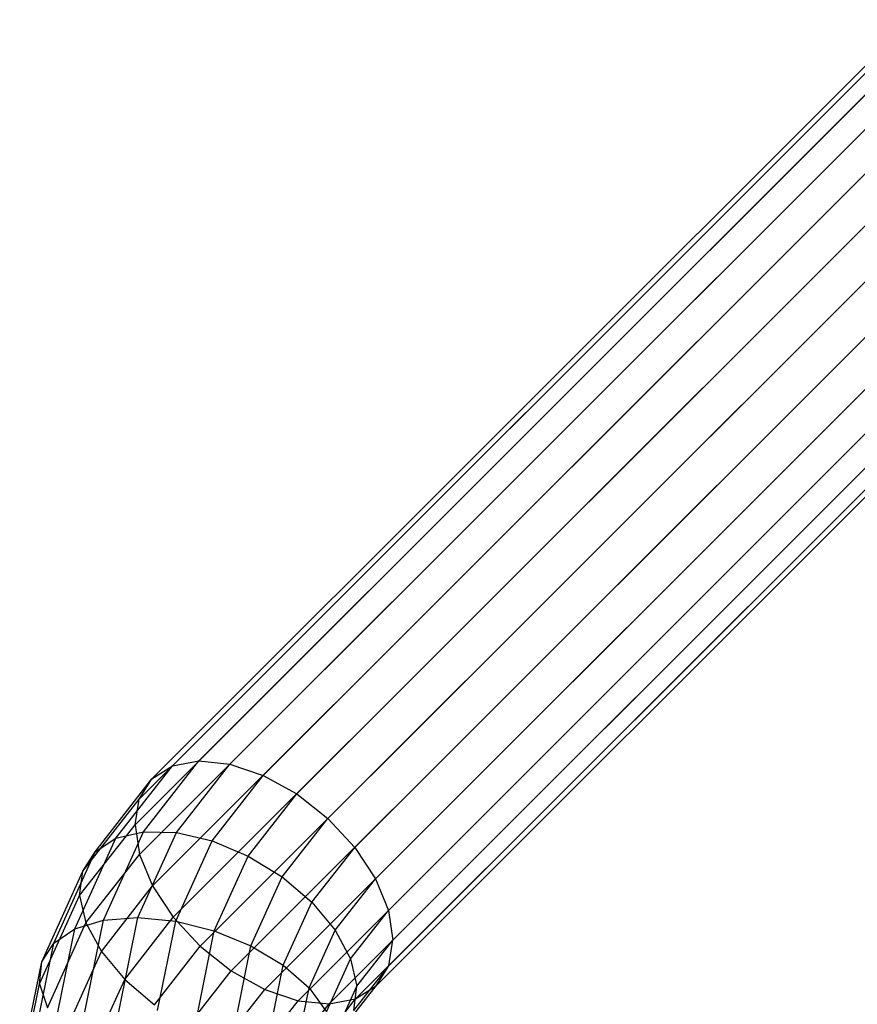
# Model space of a CAD drawing. Extents: x -5782 to 5031, y -5031 to 5031.
# Drawn here: x -2797 to -2762, y -2764 to -2722 of the extents above; entities that cross this region are included whole.
import ezdxf

# ---------------------------------------------------------------- set-up
doc = ezdxf.new("R2010")
doc.units = 0

msp = doc.modelspace()

# ---------------------------------------------------------------- linework, layer by layer
at = {"color": 0}
for p, q in [((-2789.632573, -2753.38746), (-2758.002563, -2721.75745)), ((-2790.767244, -2753.603808), (-2759.100907, -2721.937471)), ((-2788.308783, -2753.524512), (-2756.736559, -2721.952288)), ((-2791.63547, -2754.158811), (-2759.956743, -2722.480084)), ((-2786.886088, -2754.005622), (-2755.389173, -2722.508708)), ((-2792.178083, -2755.014646), (-2760.511746, -2723.34831)), ((-2785.461442, -2754.798006), (-2754.052227, -2723.38879)), ((-2792.358104, -2756.112991), (-2760.728094, -2724.482981)), ((-2784.131933, -2755.847661), (-2752.816831, -2724.532559)), ((-2792.163266, -2757.378995), (-2760.591042, -2725.806771)), ((-2782.988164, -2757.083058), (-2751.767175, -2725.862069)), ((-2791.606846, -2758.726381), (-2760.109931, -2727.229466)), ((-2782.108081, -2758.420004), (-2750.974792, -2727.286714)), ((-2790.726763, -2760.063327), (-2759.317548, -2728.654112)), ((-2781.551661, -2759.76739), (-2750.493681, -2728.70941)), ((-2789.582995, -2761.298723), (-2758.267892, -2729.983621)), ((-2781.356823, -2761.033394), (-2750.356629, -2730.0332)), ((-2788.253485, -2762.348379), (-2757.032496, -2731.12739)), ((-2781.536844, -2762.131738), (-2750.572977, -2731.167871)), ((-2786.828839, -2763.140762), (-2755.69555, -2732.007473)), ((-2785.406144, -2763.621873), (-2754.348164, -2732.563892)), ((-2784.082354, -2763.758925), (-2753.08216, -2732.758731)), ((-2782.947683, -2763.542577), (-2756.139859, -2736.734753)), ((-2782.079457, -2762.987574), (-2756.441461, -2737.349578)), ((-2791.995643, -2756.40919), (-2789.632573, -2753.38746)), ((-2790.767244, -2753.603808), (-2789.632573, -2753.38746)), ((-2789.632573, -2753.38746), (-2788.308783, -2753.524512)), ((-2793.177984, -2756.686496), (-2790.767244, -2753.603808)), ((-2791.63547, -2754.158811), (-2790.767244, -2753.603808)), ((-2790.596019, -2756.449272), (-2788.308783, -2753.524512)), ((-2788.308783, -2753.524512), (-2786.886088, -2754.005622)), ((-2794.06247, -2757.262291), (-2791.63547, -2754.158811)), ((-2792.178083, -2755.014646), (-2791.63547, -2754.158811)), ((-2789.074496, -2756.804008), (-2786.886088, -2754.005622)), ((-2786.886088, -2754.005622), (-2785.461442, -2754.798006)), ((-2794.588823, -2758.097335), (-2792.178083, -2755.014646)), ((-2792.358104, -2756.112991), (-2792.178083, -2755.014646)), ((-2787.534763, -2757.449225), (-2785.461442, -2754.798006)), ((-2785.461442, -2754.798006), (-2784.131933, -2755.847661)), ((-2786.081749, -2758.340952), (-2784.131933, -2755.847661)), ((-2784.131933, -2755.847661), (-2782.988164, -2757.083058)), ((-2794.721174, -2759.134721), (-2792.358104, -2756.112991)), ((-2792.358104, -2756.112991), (-2792.163266, -2757.378995)), ((-2794.929384, -2760.555153), (-2793.177984, -2756.686496)), ((-2794.06247, -2757.262291), (-2793.177984, -2756.686496)), ((-2793.703605, -2760.1819), (-2791.995643, -2756.40919)), ((-2793.177984, -2756.686496), (-2791.995643, -2756.40919)), ((-2792.234883, -2760.06935), (-2790.596019, -2756.449272)), ((-2791.995643, -2756.40919), (-2790.596019, -2756.449272)), ((-2790.596019, -2756.449272), (-2789.074496, -2756.804008)), ((-2790.623309, -2760.225174), (-2789.074496, -2756.804008)), ((-2789.074496, -2756.804008), (-2787.534763, -2757.449225)), ((-2784.814476, -2759.41842), (-2782.988164, -2757.083058)), ((-2782.988164, -2757.083058), (-2782.108081, -2758.420004)), ((-2795.828685, -2761.163674), (-2794.06247, -2757.262291)), ((-2794.588823, -2758.097335), (-2794.06247, -2757.262291)), ((-2794.450502, -2760.303754), (-2792.163266, -2757.378995)), ((-2792.163266, -2757.378995), (-2791.606846, -2758.726381)), ((-2788.97871, -2760.638753), (-2787.534763, -2757.449225)), ((-2787.534763, -2757.449225), (-2786.081749, -2758.340952)), ((-2796.340222, -2761.965992), (-2794.588823, -2758.097335)), ((-2794.721174, -2759.134721), (-2794.588823, -2758.097335)), ((-2787.413161, -2761.281902), (-2786.081749, -2758.340952)), ((-2786.081749, -2758.340952), (-2784.814476, -2759.41842)), ((-2783.819306, -2760.608201), (-2782.108081, -2758.420004)), ((-2782.108081, -2758.420004), (-2781.551661, -2759.76739)), ((-2793.795254, -2761.524766), (-2791.606846, -2758.726381)), ((-2791.606846, -2758.726381), (-2790.726763, -2760.063327)), ((-2796.429136, -2762.907431), (-2794.721174, -2759.134721)), ((-2794.721174, -2759.134721), (-2794.450502, -2760.303754)), ((-2786.033353, -2762.110791), (-2784.814476, -2759.41842)), ((-2784.814476, -2759.41842), (-2783.819306, -2760.608201)), ((-2793.703605, -2760.1819), (-2792.234883, -2760.06935)), ((-2793.049559, -2764.101344), (-2792.234883, -2760.06935)), ((-2792.800084, -2762.714547), (-2790.726763, -2760.063327)), ((-2792.234883, -2760.06935), (-2790.623309, -2760.225174)), ((-2790.726763, -2760.063327), (-2789.582995, -2761.298723)), ((-2783.164059, -2761.829212), (-2781.551661, -2759.76739)), ((-2781.551661, -2759.76739), (-2781.356823, -2761.033394)), ((-2796.089366, -2763.923833), (-2794.450502, -2760.303754)), ((-2795.828685, -2761.163674), (-2794.929384, -2760.555153)), ((-2795.8, -2764.86401), (-2794.929384, -2760.555153)), ((-2794.929384, -2760.555153), (-2793.703605, -2760.1819)), ((-2794.552629, -2764.383892), (-2793.703605, -2760.1819)), ((-2794.450502, -2760.303754), (-2793.795254, -2761.524766)), ((-2791.393221, -2764.035622), (-2790.623309, -2760.225174)), ((-2790.623309, -2760.225174), (-2788.97871, -2760.638753)), ((-2789.696493, -2764.191206), (-2788.97871, -2760.638753)), ((-2788.97871, -2760.638753), (-2787.413161, -2761.281902)), ((-2784.933317, -2763.068934), (-2783.819306, -2760.608201)), ((-2783.819306, -2760.608201), (-2783.164059, -2761.829212)), ((-2796.706666, -2765.50898), (-2795.828685, -2761.163674)), ((-2796.340222, -2761.965992), (-2795.828685, -2761.163674)), ((-2791.532811, -2763.792014), (-2789.582995, -2761.298723)), ((-2789.582995, -2761.298723), (-2788.253485, -2762.348379)), ((-2788.075003, -2764.557491), (-2787.413161, -2761.281902)), ((-2787.413161, -2761.281902), (-2786.033353, -2762.110791)), ((-2782.893387, -2762.998245), (-2781.356823, -2761.033394)), ((-2781.536844, -2762.131738), (-2781.356823, -2761.033394)), ((-2795.344068, -2764.945933), (-2793.795254, -2761.524766)), ((-2793.795254, -2761.524766), (-2792.800084, -2762.714547)), ((-2784.188019, -2764.091033), (-2783.164059, -2761.829212)), ((-2783.164059, -2761.829212), (-2782.893387, -2762.998245)), ((-2797.210839, -2766.274849), (-2796.340222, -2761.965992)), ((-2796.429136, -2762.907431), (-2796.340222, -2761.965992)), ((-2786.639254, -2765.109517), (-2786.033353, -2762.110791)), ((-2786.033353, -2762.110791), (-2784.933317, -2763.068934)), ((-2783.025738, -2764.035632), (-2781.536844, -2762.131738)), ((-2782.079457, -2762.987574), (-2781.536844, -2762.131738)), ((-2790.079798, -2764.683742), (-2788.253485, -2762.348379)), ((-2788.253485, -2762.348379), (-2786.828839, -2763.140762)), ((-2797.27816, -2767.109423), (-2796.429136, -2762.907431)), ((-2796.429136, -2762.907431), (-2796.089366, -2763.923833)), ((-2794.244032, -2765.904075), (-2792.800084, -2762.714547)), ((-2792.800084, -2762.714547), (-2791.532811, -2763.792014)), ((-2785.487089, -2765.809664), (-2784.933317, -2763.068934)), ((-2784.933317, -2763.068934), (-2784.188019, -2764.091033)), ((-2783.848249, -2765.107435), (-2782.893387, -2762.998245)), ((-2783.552091, -2764.870676), (-2782.079457, -2762.987574)), ((-2783.025738, -2764.035632), (-2782.893387, -2762.998245)), ((-2782.947683, -2763.542577), (-2782.079457, -2762.987574)), ((-2788.540065, -2765.328959), (-2786.828839, -2763.140762)), ((-2786.828839, -2763.140762), (-2785.406144, -2763.621873)), ((-2787.018541, -2765.683695), (-2785.406144, -2763.621873)), ((-2785.618918, -2765.723776), (-2784.082354, -2763.758925)), ((-2785.406144, -2763.621873), (-2784.082354, -2763.758925)), ((-2784.436576, -2765.446471), (-2782.947683, -2763.542577)), ((-2784.082354, -2763.758925), (-2782.947683, -2763.542577))]:
    msp.add_line(p, q, dxfattribs=at)

doc.saveas('drawing.dxf')
